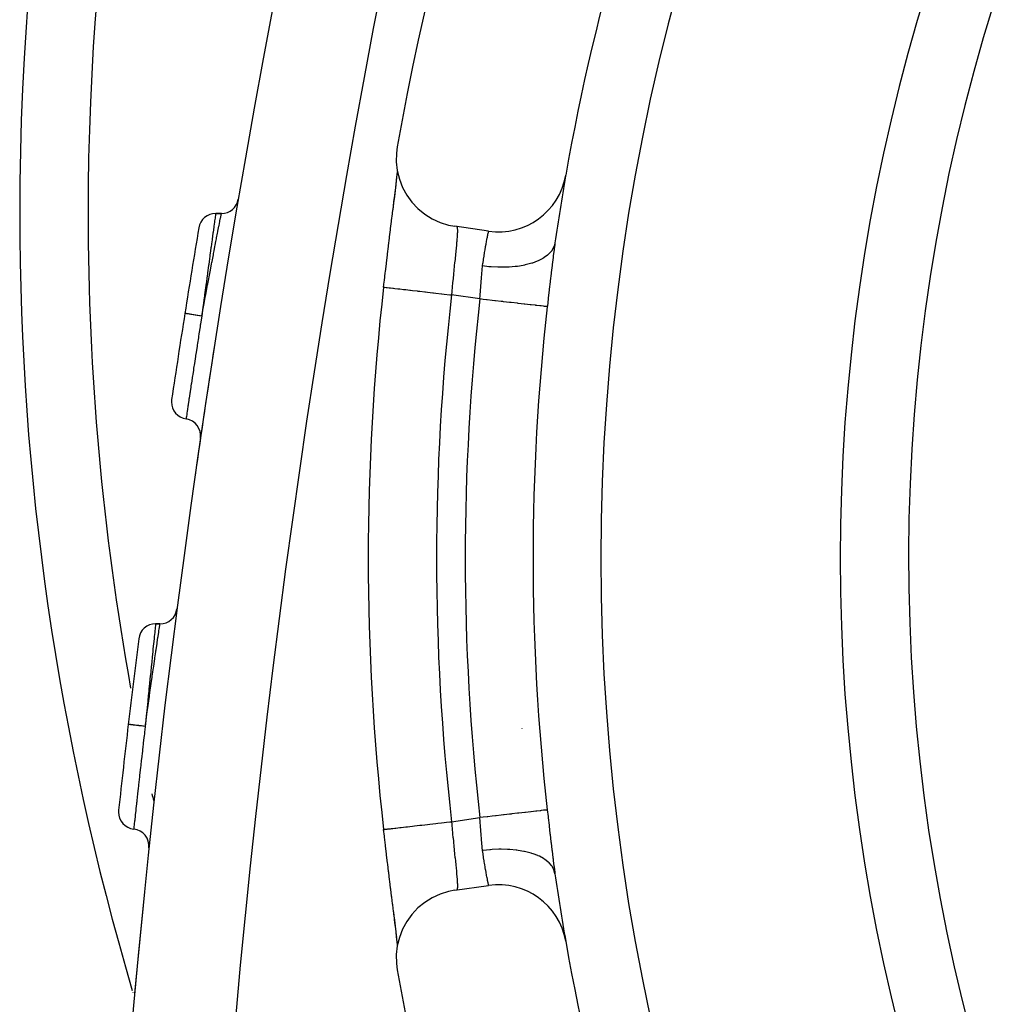
# Model space of a CAD drawing. Extents: x 24 to 960, y -470 to 283.
# Drawn here: x 798 to 827, y -116 to -87 of the extents above; entities that cross this region are included whole.
import ezdxf

# ---------------------------------------------------------------- set-up
doc = ezdxf.new("R2010")
doc.units = 0
doc.linetypes.add('DASHED', pattern=[11.05, 8.7, -2.35])
doc.layers.get('0').update_dxf_attribs({"linetype": 'CONTINUOUS'})
doc.layers.add('NEVIDI', color=4, linetype='DASHED')

msp = doc.modelspace()

# ---------------------------------------------------------------- linework, layer by layer
at = {"color": 2}
for p, q in [((809.542052, -90.550336), (809.518533, -90.735881)), ((809.518533, -90.735881), (809.514759, -90.992669)), ((809.514759, -90.992669), (809.543895, -91.247762)), ((809.541808, -91.374411), (809.551719, -91.279466)), ((809.543895, -91.247762), (809.605399, -91.496972)), ((809.507941, -91.672199), (809.525873, -91.523173)), ((809.509014, -91.665845), (809.526395, -91.514181)), ((809.526395, -91.514181), (809.541808, -91.374411)), ((809.528672, -91.499646), (809.531812, -91.473154)), ((809.547441, -91.339372), (809.553437, -91.286426)), ((809.605399, -91.496972), (809.698464, -91.736306)), ((809.468736, -92.004591), (809.489763, -91.829333)), ((809.489763, -91.829333), (809.509014, -91.665845)), ((809.504898, -91.697251), (809.507941, -91.672199)), ((809.698464, -91.736306), (809.82141, -91.961762)), ((809.434887, -92.264052), (809.45732, -92.083664)), ((809.445996, -92.191778), (809.468736, -92.004591)), ((809.445996, -92.191778), (809.460869, -92.05506)), ((809.45732, -92.083664), (809.460869, -92.05506)), ((809.460869, -92.05506), (809.482, -91.884211)), ((809.482, -91.884211), (809.485332, -91.857149)), ((809.82141, -91.961762), (809.972275, -92.169514)), ((809.407806, -92.481447), (809.431141, -92.294132)), ((809.421759, -92.389818), (809.445996, -92.191778)), ((809.431141, -92.294132), (809.434887, -92.264052)), ((809.972275, -92.169514), (810.148525, -92.356318)), ((810.148525, -92.356318), (810.347158, -92.5191)), ((804.401366, -92.5), (804.232624, -92.5)), ((804.232624, -92.5), (804.401366, -92.5)), ((809.375783, -92.738918), (809.379764, -92.706856)), ((809.379764, -92.706856), (809.403949, -92.512414)), ((809.403949, -92.512414), (809.407806, -92.481447)), ((810.347158, -92.5191), (810.565115, -92.655263)), ((810.565115, -92.655263), (810.798669, -92.762223)), ((809.320984, -93.18284), (809.34668, -92.973982)), ((809.34668, -92.973982), (809.350798, -92.940638)), ((809.350798, -92.940638), (809.375783, -92.738918)), ((810.798669, -92.762223), (811.043966, -92.838425)), ((811.043966, -92.838425), (811.227778, -92.873771)), ((812.216749, -93.016517), (811.227778, -92.873771)), ((809.290617, -93.431646), (809.316775, -93.217189)), ((809.316775, -93.217189), (809.320984, -93.18284)), ((809.260035, -93.684819), (809.286347, -93.466833)), ((809.286347, -93.466833), (809.290617, -93.431646)), ((814.129991, -93.561141), (814.107837, -93.731452)), ((814.133849, -93.532338), (814.129991, -93.561141)), ((814.151488, -93.404153), (814.133849, -93.532338)), ((814.156928, -93.365871), (814.151488, -93.404153)), ((809.229493, -93.940599), (809.255767, -93.720379)), ((809.255767, -93.720379), (809.260035, -93.684819)), ((809.199018, -94.199052), (809.225233, -93.976528)), ((809.225233, -93.976528), (809.229493, -93.940599)), ((809.168581, -94.460658), (809.194759, -94.235444)), ((809.194759, -94.235444), (809.199018, -94.199052)), ((809.146398, -94.653642), (809.164333, -94.497461)), ((809.164333, -94.497461), (809.168581, -94.460658)), ((802.604142, -104.5), (802.476662, -104.5)), ((802.476662, -104.5), (802.604142, -104.5)), ((809.146398, -110.513718), (809.145531, -110.513817)), ((809.145531, -110.513817), (809.145652, -110.513804)), ((809.168614, -110.706994), (809.146398, -110.513718)), ((809.172883, -110.743899), (809.168614, -110.706994)), ((809.199185, -110.969737), (809.172883, -110.743899)), ((809.20348, -111.006359), (809.199185, -110.969737)), ((809.229966, -111.230752), (809.20348, -111.006359)), ((809.234299, -111.267224), (809.229966, -111.230752)), ((809.260839, -111.489224), (809.234299, -111.267224)), ((814.107817, -111.43576), (814.126067, -111.576662)), ((809.265142, -111.525004), (809.260839, -111.489224)), ((809.291423, -111.742331), (809.265142, -111.525004)), ((814.126067, -111.576662), (814.12996, -111.605991)), ((814.12996, -111.605991), (814.151491, -111.763222)), ((809.295682, -111.777364), (809.291423, -111.742331)), ((809.32155, -111.989136), (809.295682, -111.777364)), ((809.32573, -112.023204), (809.32155, -111.989136)), ((814.151491, -111.763222), (814.156571, -111.799042)), ((814.156571, -111.799042), (814.157911, -111.80841)), ((809.351138, -112.229481), (809.32573, -112.023204)), ((809.355251, -112.26276), (809.351138, -112.229481)), ((809.38014, -112.46355), (809.355251, -112.26276)), ((811.227778, -112.293589), (811.043972, -112.328958)), ((811.227778, -112.293589), (812.216749, -112.150843)), ((809.384147, -112.495803), (809.38014, -112.46355)), ((809.408402, -112.690711), (809.384147, -112.495803)), ((810.565107, -112.51207), (810.347147, -112.64806)), ((810.798666, -112.40512), (810.565107, -112.51207)), ((811.043972, -112.328958), (810.798666, -112.40512)), ((809.412302, -112.722017), (809.408402, -112.690711)), ((809.435629, -112.909244), (809.412302, -112.722017)), ((810.148399, -112.810848), (809.972172, -112.997721)), ((810.347147, -112.64806), (810.148399, -112.810848)), ((809.43933, -112.938968), (809.435629, -112.909244)), ((809.461396, -113.11649), (809.43933, -112.938968)), ((809.469002, -113.164967), (809.446459, -112.979369)), ((809.464892, -113.144689), (809.461396, -113.11649)), ((809.485587, -113.312268), (809.464892, -113.144689)), ((809.972172, -112.997721), (809.82137, -113.20558)), ((809.490006, -113.340075), (809.469002, -113.164967)), ((809.488857, -113.338878), (809.485587, -113.312268)), ((809.50937, -113.504582), (809.490006, -113.340075)), ((809.698472, -113.43098), (809.605423, -113.670387)), ((809.82137, -113.20558), (809.698472, -113.43098)), ((809.511214, -113.522221), (809.50817, -113.497082)), ((809.526853, -113.657248), (809.50937, -113.504582)), ((809.52905, -113.670969), (809.511214, -113.522221)), ((809.542132, -113.795955), (809.526853, -113.657248)), ((809.605423, -113.670387), (809.543835, -113.919742)), ((809.543835, -113.919742), (809.514737, -114.174685)), ((809.551713, -113.887844), (809.542132, -113.795955)), ((809.550373, -113.853526), (809.547907, -113.832052)), ((809.514737, -114.174685), (809.518556, -114.431478)), ((809.518556, -114.431478), (809.542052, -114.617025)), ((809.606218, -114.428903), (809.606064, -114.426346))]:
    msp.add_line(p, q, dxfattribs=at)
for centre, radius, start, end in [((878.5, -102.58368), 70, 9.898594, 170.101406), ((878.5, -92.5), 80, 138.644984, 180), ((1100.627631, -142.5), 300, 160.528779, 178.527134), ((878.5, -102.58368), 65, 143.323993, 170.076213), ((878.5, -102.58368), 54, 147.046713, 216.95256), ((812.502463, -91.03703), 2, 261.786789, 350.076213), ((878.5, -102.58368), 65, 170.096199, 171.841099), ((878.5, -102.58368), 65, 170.080882, 170.099327), ((804.401366, -92), 0.5, 270, 350.32535), ((878.5, -92.5), 80, 180, 196.499248), ((804.232624, -93), 0.5, 90, 170.518714), ((1100.627631, -142.5), 301, 170.518714, 171.001653), ((878.5, -102.58368), 69.806717, 173.477007, 186.522992), ((1100.627631, -142.5), 301, 171.001653, 171.486023), ((1100.627631, -142.5), 300, 171.16248, 171.887212), ((803.439207, -98.010775), 0.5, 171.485988, 179.999997), ((803.439207, -98.010775), 0.5, 180, 261.581358), ((803.292803, -99), 0.5, 351.676692, 81.581358), ((802.604142, -104), 0.5, 270, 352.639044), ((802.476662, -105), 0.5, 90.000001, 172.831268), ((1100.627631, -142.5), 301, 172.831255, 173.311435), ((1100.627631, -142.5), 301, 173.311434, 173.792231), ((801.889669, -110.005685), 0.5, 173.792197, 179.999997), ((801.889669, -110.005685), 0.5, 179.999997, 263.887565), ((801.78319, -111), 0.5, 353.983361, 83.887564), ((878.5, -102.58368), 65, 188.158901, 189.923787), ((812.502463, -114.13033), 2, 9.923787, 98.213211), ((1100.627631, -142.5), 300, 174.23156, 174.836287), ((878.5, -102.58368), 65, 189.923787, 216.676007), ((878.5, -102.58368), 70, 189.898594, 350.101406), ((878.5, -92.5), 80, 196.538612, 196.547342)]:
    msp.add_arc(centre, radius, start, end, dxfattribs=at)
at = {"layer": 'NEVIDI', "color": 7, "linetype": 'CONTINUOUS'}
for p, q in [((804.203107, -92.712458), (804.1998, -92.736325)), ((804.213301, -92.638952), (804.203107, -92.712458)), ((804.215028, -92.626511), (804.213301, -92.638952)), ((804.2194, -92.595054), (804.215028, -92.626511)), ((804.224481, -92.558535), (804.2194, -92.595054)), ((804.225587, -92.550594), (804.224481, -92.558535)), ((804.229308, -92.523859), (804.225587, -92.550594)), ((804.230914, -92.512315), (804.229308, -92.523859)), ((804.231403, -92.508801), (804.230914, -92.512315)), ((804.232624, -92.5), (804.231403, -92.508801)), ((804.35532, -92.732126), (804.358921, -92.713917)), ((804.358921, -92.713917), (804.359193, -92.712541)), ((804.359193, -92.712541), (804.376837, -92.62345)), ((804.376837, -92.62345), (804.3795, -92.610024)), ((804.3795, -92.610024), (804.382468, -92.595069)), ((804.382468, -92.595069), (804.391676, -92.54873)), ((804.391676, -92.54873), (804.393309, -92.540518)), ((804.393309, -92.540518), (804.396628, -92.523827)), ((804.396628, -92.523827), (804.399774, -92.508005)), ((804.399774, -92.508005), (804.4004, -92.504856)), ((804.4004, -92.504856), (804.401366, -92.5)), ((813.769523, -92.572919), (813.769125, -92.57549)), ((804.177502, -92.897464), (804.156755, -93.047709)), ((804.180311, -92.877147), (804.177502, -92.897464)), ((804.180719, -92.874196), (804.180311, -92.877147)), ((804.197511, -92.752848), (804.180719, -92.874196)), ((804.1998, -92.736325), (804.197511, -92.752848)), ((804.29979, -93.013832), (804.327273, -92.874199)), ((804.327273, -92.874199), (804.327785, -92.871601)), ((804.327785, -92.871601), (804.332251, -92.848952)), ((804.332251, -92.848952), (804.35532, -92.732126)), ((811.28462, -92.883442), (811.285709, -92.884374)), ((811.285709, -92.884374), (811.291668, -92.893598)), ((811.291668, -92.893598), (811.292518, -92.895667)), ((811.292518, -92.895667), (811.293831, -92.899371)), ((811.293831, -92.899371), (811.297023, -92.911881)), ((811.297023, -92.911881), (811.297638, -92.915087)), ((811.297638, -92.915087), (811.300695, -92.93827)), ((811.300695, -92.93827), (811.301074, -92.942604)), ((811.301074, -92.942604), (811.301514, -92.948422)), ((811.301514, -92.948422), (811.302677, -92.972476)), ((811.302677, -92.972476), (811.302823, -92.977869)), ((811.302823, -92.977869), (811.303024, -93.014178)), ((804.125396, -93.275631), (804.119346, -93.319729)), ((804.129225, -93.247749), (804.125396, -93.275631)), ((804.152621, -93.077696), (804.129225, -93.247749)), ((804.1534, -93.072048), (804.152621, -93.077696)), ((804.156755, -93.047709), (804.1534, -93.072048)), ((804.239936, -93.319597), (804.255457, -93.240074)), ((804.255457, -93.240074), (804.261691, -93.20818)), ((804.261691, -93.20818), (804.287264, -93.077618)), ((804.287264, -93.077618), (804.294425, -93.041142)), ((804.294425, -93.041142), (804.29979, -93.013832)), ((811.288049, -93.27169), (811.282756, -93.332341)), ((811.288565, -93.265534), (811.288049, -93.27169)), ((811.289432, -93.255081), (811.288565, -93.265534)), ((811.294241, -93.193496), (811.289432, -93.255081)), ((811.294934, -93.183931), (811.294241, -93.193496)), ((811.298139, -93.135954), (811.294934, -93.183931)), ((811.298598, -93.128366), (811.298139, -93.135954)), ((811.299093, -93.11987), (811.298598, -93.128366)), ((811.301517, -93.070794), (811.299093, -93.11987)), ((811.301808, -93.063326), (811.301517, -93.070794)), ((811.302829, -93.02771), (811.301808, -93.063326)), ((811.302947, -93.020613), (811.302829, -93.02771)), ((811.303024, -93.014178), (811.302947, -93.020613)), ((812.156951, -93.321244), (812.167469, -93.265401)), ((812.167469, -93.265401), (812.168196, -93.261582)), ((812.168196, -93.261582), (812.168963, -93.257555)), ((812.168963, -93.257555), (812.178516, -93.207841)), ((812.178516, -93.207841), (812.179864, -93.200893)), ((812.179864, -93.200893), (812.188378, -93.157356)), ((812.188378, -93.157356), (812.188722, -93.15561)), ((812.188722, -93.15561), (812.189565, -93.151334)), ((812.189565, -93.151334), (812.196959, -93.114089)), ((812.196959, -93.114089), (812.197967, -93.109046)), ((812.197967, -93.109046), (812.204064, -93.078713)), ((812.204064, -93.078713), (812.204077, -93.078651)), ((812.204077, -93.078651), (812.20487, -93.074724)), ((812.20487, -93.074724), (812.209624, -93.051295)), ((812.209624, -93.051295), (812.210226, -93.048344)), ((812.210226, -93.048344), (812.213541, -93.032122)), ((812.213541, -93.032122), (812.21361, -93.031785)), ((812.21361, -93.031785), (812.214009, -93.029836)), ((812.214009, -93.029836), (812.215998, -93.020152)), ((812.215998, -93.020152), (812.216188, -93.019227)), ((812.216188, -93.019227), (812.216749, -93.016517)), ((804.094315, -93.502501), (804.08148, -93.596434)), ((804.098444, -93.472316), (804.094315, -93.502501)), ((804.119346, -93.319729), (804.098444, -93.472316)), ((804.186135, -93.59644), (804.212008, -93.463083)), ((804.212008, -93.463083), (804.218735, -93.428477)), ((804.218735, -93.428477), (804.239936, -93.319597)), ((811.264994, -93.517969), (811.256661, -93.600457)), ((811.266288, -93.504985), (811.264994, -93.517969)), ((811.273384, -93.432599), (811.266288, -93.504985)), ((811.273846, -93.4278), (811.273384, -93.432599)), ((811.27501, -93.415658), (811.273846, -93.4278)), ((811.281734, -93.343639), (811.27501, -93.415658)), ((811.282756, -93.332341), (811.281734, -93.343639)), ((812.100136, -93.643026), (812.113321, -93.564986)), ((812.113321, -93.564986), (812.115227, -93.553886)), ((812.115227, -93.553886), (812.115257, -93.553716)), ((812.115257, -93.553716), (812.128051, -93.480347)), ((812.128051, -93.480347), (812.129922, -93.469778)), ((812.129922, -93.469778), (812.14215, -93.401644)), ((812.14215, -93.401644), (812.143361, -93.394982)), ((812.143361, -93.394982), (812.143911, -93.391959)), ((812.143911, -93.391959), (812.155329, -93.329946)), ((812.155329, -93.329946), (812.156951, -93.321244)), ((814.069174, -93.577676), (814.062133, -93.587568)), ((814.118924, -93.490879), (814.069174, -93.577676)), ((814.128491, -93.468485), (814.118924, -93.490879)), ((814.132575, -93.457902), (814.128491, -93.468485)), ((814.156866, -93.365871), (814.132575, -93.457902)), ((814.157911, -93.358951), (814.156866, -93.365871)), ((804.060239, -93.752208), (804.039676, -93.90342)), ((804.06482, -93.71858), (804.060239, -93.752208)), ((804.08148, -93.596434), (804.06482, -93.71858)), ((804.126909, -93.903332), (804.164421, -93.708688)), ((804.164421, -93.708688), (804.171827, -93.670368)), ((804.171827, -93.670368), (804.186135, -93.59644)), ((811.233807, -93.822005), (811.224053, -93.916281)), ((811.234025, -93.819906), (811.233807, -93.822005)), ((811.235369, -93.806932), (811.234025, -93.819906)), ((811.244774, -93.716098), (811.235369, -93.806932)), ((811.246274, -93.701581), (811.244774, -93.716098)), ((811.255052, -93.616218), (811.246274, -93.701581)), ((811.255248, -93.614294), (811.255052, -93.616218)), ((811.256661, -93.600457), (811.255248, -93.614294)), ((812.053646, -93.93841), (812.066783, -93.851388)), ((812.066783, -93.851388), (812.068848, -93.837981)), ((812.068848, -93.837981), (812.082613, -93.750398)), ((812.082613, -93.750398), (812.084626, -93.737836)), ((812.084626, -93.737836), (812.084933, -93.735926)), ((812.084933, -93.735926), (812.098145, -93.655004)), ((812.098145, -93.655004), (812.100136, -93.643026)), ((813.802671, -93.813047), (813.683617, -93.875353)), ((813.830146, -93.796281), (813.802671, -93.813047)), ((813.842665, -93.788284), (813.830146, -93.796281)), ((813.940235, -93.716484), (813.842665, -93.788284)), ((813.962092, -93.69749), (813.940235, -93.716484)), ((813.97196, -93.688464), (813.962092, -93.69749)), ((814.046279, -93.608449), (813.97196, -93.688464)), ((814.062133, -93.587568), (814.046279, -93.608449)), ((814.100717, -93.787858), (814.075924, -93.989684)), ((814.104431, -93.758343), (814.100717, -93.787858)), ((814.107837, -93.731452), (814.104431, -93.758343)), ((804.023405, -94.023377), (803.994674, -94.235799)), ((804.028285, -93.98737), (804.023405, -94.023377)), ((804.039676, -93.90342), (804.028285, -93.98737)), ((804.067047, -94.215877), (804.112854, -93.976502)), ((804.112854, -93.976502), (804.120793, -93.935158)), ((804.120793, -93.935158), (804.126909, -93.903332)), ((811.200531, -94.146808), (811.198856, -94.163496)), ((811.210766, -94.045692), (811.200531, -94.146808)), ((811.211293, -94.040529), (811.210766, -94.045692)), ((811.212413, -94.029552), (811.211293, -94.040529)), ((811.22244, -93.931903), (811.212413, -94.029552)), ((811.224053, -93.916281), (811.22244, -93.931903)), ((812.015311, -94.255148), (812.024546, -94.157967)), ((812.024546, -94.157967), (812.025093, -94.152806)), ((812.025093, -94.152806), (812.026718, -94.137845)), ((812.026718, -94.137845), (812.039149, -94.038261)), ((812.039149, -94.038261), (812.039834, -94.033428)), ((812.039834, -94.033428), (812.050789, -93.957758)), ((812.222256, -94.055484), (812.039834, -94.033428)), ((812.050789, -93.957758), (812.052867, -93.943673)), ((812.052867, -93.943673), (812.053646, -93.93841)), ((812.270998, -94.059981), (812.222256, -94.055484)), ((812.293653, -94.061871), (812.270998, -94.059981)), ((812.486567, -94.072745), (812.293653, -94.061871)), ((812.534642, -94.073978), (812.486567, -94.072745)), ((812.557079, -94.074348), (812.534642, -94.073978)), ((812.745637, -94.072154), (812.557079, -94.074348)), ((812.791912, -94.070116), (812.745637, -94.072154)), ((812.813738, -94.068941), (812.791912, -94.070116)), ((812.994275, -94.053722), (812.813738, -94.068941)), ((813.038206, -94.048457), (812.994275, -94.053722)), ((813.058698, -94.045779), (813.038206, -94.048457)), ((813.228326, -94.017799), (813.058698, -94.045779)), ((813.269125, -94.0094), (813.228326, -94.017799)), ((813.288228, -94.005227), (813.269125, -94.0094)), ((813.4436, -93.965022), (813.288228, -94.005227)), ((813.480544, -93.953645), (813.4436, -93.965022)), ((813.497645, -93.948114), (813.480544, -93.953645)), ((813.63626, -93.896324), (813.497645, -93.948114)), ((813.668669, -93.882178), (813.63626, -93.896324)), ((813.683617, -93.875353), (813.668669, -93.882178)), ((814.072292, -94.01988), (814.047847, -94.226461)), ((814.075924, -93.989684), (814.072292, -94.01988)), ((803.984821, -94.308826), (803.949902, -94.56843)), ((803.989906, -94.27113), (803.984821, -94.308826)), ((803.994674, -94.235799), (803.989906, -94.27113)), ((804.011162, -94.509847), (804.058706, -94.259617)), ((804.058706, -94.259617), (804.063256, -94.23575)), ((804.063256, -94.23575), (804.067047, -94.215877)), ((811.174868, -94.408254), (811.164752, -94.515414)), ((811.176525, -94.39095), (811.174868, -94.408254)), ((811.186805, -94.285015), (811.176525, -94.39095)), ((811.18781, -94.274775), (811.186805, -94.285015)), ((811.188489, -94.267875), (811.18781, -94.274775)), ((811.198856, -94.163496), (811.188489, -94.267875)), ((811.997657, -94.498779), (812.004772, -94.392572)), ((812.004772, -94.392572), (812.004866, -94.391219)), ((812.004866, -94.391219), (812.005971, -94.37552)), ((812.005971, -94.37552), (812.014013, -94.270497)), ((812.014013, -94.270497), (812.015311, -94.255148)), ((814.044243, -94.257344), (814.019817, -94.468728)), ((814.047847, -94.226461), (814.044243, -94.257344)), ((803.94466, -94.607503), (803.908593, -94.877106)), ((803.947238, -94.588285), (803.94466, -94.607503)), ((803.949902, -94.56843), (803.947238, -94.588285)), ((803.953045, -94.817871), (803.996327, -94.588246)), ((803.996327, -94.588246), (804.002473, -94.555747)), ((804.002473, -94.555747), (804.011162, -94.509847)), ((809.145657, -94.653556), (809.146763, -94.653682)), ((809.146763, -94.653682), (809.150585, -94.654119)), ((809.150585, -94.654119), (809.167142, -94.656013)), ((809.167142, -94.656013), (809.172474, -94.656623)), ((809.172474, -94.656623), (809.184741, -94.658026)), ((809.184741, -94.658026), (809.220356, -94.662099)), ((809.220356, -94.662099), (809.229396, -94.663133)), ((809.229396, -94.663133), (809.249927, -94.66548)), ((809.249927, -94.66548), (809.304412, -94.67171)), ((809.304412, -94.67171), (809.316622, -94.673106)), ((809.316622, -94.673106), (809.345049, -94.676356)), ((809.345049, -94.676356), (809.418063, -94.684705)), ((809.418063, -94.684705), (809.432714, -94.68638)), ((809.432714, -94.68638), (809.468636, -94.690487)), ((809.468636, -94.690487), (809.559307, -94.700855)), ((809.559307, -94.700855), (809.575839, -94.702745)), ((809.575839, -94.702745), (809.618691, -94.707645)), ((809.618691, -94.707645), (809.726015, -94.719916)), ((809.726015, -94.719916), (809.743671, -94.721935)), ((809.743671, -94.721935), (809.792754, -94.727547)), ((809.792754, -94.727547), (809.915449, -94.741577)), ((811.15159, -94.659072), (811.141912, -94.768192)), ((811.153185, -94.64139), (811.15159, -94.659072)), ((811.16312, -94.532953), (811.153185, -94.64139)), ((811.164476, -94.518376), (811.16312, -94.532953)), ((811.164752, -94.515414), (811.164476, -94.518376)), ((811.980812, -94.752967), (811.988339, -94.641274)), ((811.988339, -94.641274), (811.988595, -94.637397)), ((811.988595, -94.637397), (811.989425, -94.624801)), ((811.989425, -94.624801), (811.996605, -94.514878)), ((811.996605, -94.514878), (811.997657, -94.498779)), ((813.991649, -94.715382), (813.988011, -94.747351)), ((814.016202, -94.500256), (813.991649, -94.715382)), ((814.019817, -94.468728), (814.016202, -94.500256)), ((803.898169, -94.955274), (803.866557, -95.192988)), ((803.894335, -95.131468), (803.927208, -94.955575)), ((803.903133, -94.918034), (803.898169, -94.955274)), ((803.908593, -94.877106), (803.903133, -94.918034)), ((803.927208, -94.955575), (803.944232, -94.864784)), ((803.944232, -94.864784), (803.953045, -94.817871)), ((809.915449, -94.741577), (809.933788, -94.743674)), ((809.933788, -94.743674), (809.988199, -94.749895)), ((809.988199, -94.749895), (810.124334, -94.765461)), ((810.124334, -94.765461), (810.142839, -94.767577)), ((810.142839, -94.767577), (810.201896, -94.77433)), ((810.201896, -94.77433), (810.349671, -94.791227)), ((810.349671, -94.791227), (810.367585, -94.793275)), ((810.367585, -94.793275), (810.430333, -94.800449)), ((810.430333, -94.800449), (810.587721, -94.818445)), ((810.587721, -94.818445), (810.604477, -94.820361)), ((810.604477, -94.820361), (810.670036, -94.827857)), ((810.670036, -94.827857), (810.834376, -94.846648)), ((810.834376, -94.846648), (810.850109, -94.848447)), ((810.850109, -94.848447), (810.916928, -94.856087)), ((810.916928, -94.856087), (811.085985, -94.875418)), ((811.085985, -94.875418), (811.099898, -94.877009)), ((811.099898, -94.877009), (811.13224, -94.880707)), ((811.140309, -94.786588), (811.13224, -94.880707)), ((811.9621, -95.000488), (811.13224, -94.880708)), ((811.141869, -94.76869), (811.140309, -94.786588)), ((811.141912, -94.768192), (811.141869, -94.76869)), ((812.056943, -95.011301), (811.962093, -95.00049)), ((811.9621, -95.000488), (811.970239, -94.898785)), ((811.970239, -94.898785), (811.971072, -94.887844)), ((811.971072, -94.887844), (811.971502, -94.882162)), ((811.971502, -94.882162), (811.97966, -94.769539)), ((811.97966, -94.769539), (811.980812, -94.752967)), ((812.153802, -95.02234), (812.056943, -95.011301)), ((812.174689, -95.02472), (812.153802, -95.02234)), ((813.959682, -94.996507), (813.934873, -95.214455)), ((813.963335, -94.964374), (813.959682, -94.996507)), ((813.988011, -94.747351), (813.963335, -94.964374)), ((803.861135, -95.233864), (803.848261, -95.331032)), ((803.857241, -95.330886), (803.885344, -95.179709)), ((803.866557, -95.192988), (803.861135, -95.233864)), ((803.885344, -95.179709), (803.894335, -95.131468)), ((812.323254, -95.041651), (812.174689, -95.02472)), ((812.395266, -95.049858), (812.323254, -95.041651)), ((812.415709, -95.052187), (812.395266, -95.049858)), ((812.582906, -95.071241), (812.415709, -95.052187)), ((812.630172, -95.076627), (812.582906, -95.071241)), ((812.649902, -95.078875), (812.630172, -95.076627)), ((812.831254, -95.099541), (812.649902, -95.078875)), ((812.854846, -95.10223), (812.831254, -95.099541)), ((812.873549, -95.104361), (812.854846, -95.10223)), ((813.063993, -95.126064), (812.873549, -95.104361)), ((813.06606, -95.1263), (813.063993, -95.126064)), ((813.083458, -95.128283), (813.06606, -95.1263)), ((813.260664, -95.14848), (813.083458, -95.128283)), ((813.276466, -95.150281), (813.260664, -95.14848)), ((813.435558, -95.168414), (813.276466, -95.150281)), ((813.449563, -95.170011), (813.435558, -95.168414)), ((813.4651, -95.171782), (813.449563, -95.170011)), ((813.588102, -95.185801), (813.4651, -95.171782)), ((813.60009, -95.187167), (813.588102, -95.185801)), ((813.626355, -95.19016), (813.60009, -95.187167)), ((813.716025, -95.200379), (813.626355, -95.19016)), ((813.725807, -95.201494), (813.716025, -95.200379)), ((813.757399, -95.205094), (813.725807, -95.201494)), ((813.817484, -95.21194), (813.757399, -95.205094)), ((813.82489, -95.212784), (813.817484, -95.21194)), ((813.855691, -95.216294), (813.82489, -95.212784)), ((813.890807, -95.220296), (813.855691, -95.216294)), ((813.895755, -95.22086), (813.890807, -95.220296)), ((813.919553, -95.223573), (813.895755, -95.22086)), ((813.93365, -95.225181), (813.919553, -95.223573)), ((813.934873, -95.214455), (813.93365, -95.225181)), ((803.332086, -95.421802), (803.332082, -95.421802)), ((803.334319, -95.422154), (803.332086, -95.421802)), ((803.335446, -95.422332), (803.334319, -95.422154)), ((803.336807, -95.422547), (803.335446, -95.422332)), ((803.344975, -95.423839), (803.336807, -95.422547)), ((803.347493, -95.424238), (803.344975, -95.423839)), ((803.350266, -95.424677), (803.347493, -95.424238)), ((803.364191, -95.426881), (803.350266, -95.424677)), ((803.36808, -95.427497), (803.364191, -95.426881)), ((803.37214, -95.42814), (803.36808, -95.427497)), ((803.39163, -95.431226), (803.37214, -95.42814)), ((803.396909, -95.432062), (803.39163, -95.431226)), ((803.402238, -95.432906), (803.396909, -95.432062)), ((803.426915, -95.436814), (803.402238, -95.432906)), ((803.433255, -95.437818), (803.426915, -95.436814)), ((803.439909, -95.438872), (803.433255, -95.437818)), ((803.469276, -95.443522), (803.439909, -95.438872)), ((803.476727, -95.444702), (803.469276, -95.443522)), ((803.484337, -95.445907), (803.476727, -95.444702)), ((803.517954, -95.451231), (803.484337, -95.445907)), ((803.526484, -95.452581), (803.517954, -95.451231)), ((803.534993, -95.453929), (803.526484, -95.452581)), ((803.572269, -95.459832), (803.534993, -95.453929)), ((803.581382, -95.461275), (803.572269, -95.459832)), ((803.590879, -95.462779), (803.581382, -95.461275)), ((803.631092, -95.469147), (803.590879, -95.462779)), ((803.640839, -95.47069), (803.631092, -95.469147)), ((803.65077, -95.472263), (803.640839, -95.47069)), ((803.693243, -95.478989), (803.65077, -95.472263)), ((803.703629, -95.480633), (803.693243, -95.478989)), ((803.713951, -95.482268), (803.703629, -95.480633)), ((803.757964, -95.489237), (803.713951, -95.482268)), ((803.768574, -95.490917), (803.757964, -95.489237)), ((803.77915, -95.492592), (803.768574, -95.490917)), ((803.823903, -95.499679), (803.77915, -95.492592)), ((803.825931, -95.5), (803.790239, -95.725962)), ((803.825929, -95.5), (803.823903, -95.499679)), ((803.848261, -95.331032), (803.825929, -95.5)), ((803.825931, -95.5), (803.826553, -95.496634)), ((803.826553, -95.496634), (803.83535, -95.449049)), ((803.83535, -95.449049), (803.857241, -95.330886)), ((803.775897, -95.817081), (803.744796, -96.015335)), ((803.783794, -95.76689), (803.775897, -95.817081)), ((803.788899, -95.734467), (803.783794, -95.76689)), ((803.790239, -95.725962), (803.788899, -95.734467)), ((803.72624, -96.134041), (803.701744, -96.29123)), ((803.734654, -96.080175), (803.72624, -96.134041)), ((803.740918, -96.040119), (803.734654, -96.080175)), ((803.744796, -96.015335), (803.740918, -96.040119)), ((803.67835, -96.441882), (803.659944, -96.560791)), ((803.686642, -96.388421), (803.67835, -96.441882)), ((803.69281, -96.348698), (803.686642, -96.388421)), ((803.701744, -96.29123), (803.69281, -96.348698)), ((803.632229, -96.740444), (803.61914, -96.825511)), ((803.640256, -96.688346), (803.632229, -96.740444)), ((803.646182, -96.64992), (803.640256, -96.688346)), ((803.659944, -96.560791), (803.646182, -96.64992)), ((803.588347, -97.026382), (803.58038, -97.078516)), ((803.596345, -96.974104), (803.588347, -97.026382)), ((803.601877, -96.937987), (803.596345, -96.974104)), ((803.61914, -96.825511), (803.601877, -96.937987)), ((803.543832, -97.318406), (803.521762, -97.463929)), ((803.547719, -97.29283), (803.543832, -97.318406)), ((803.555269, -97.243197), (803.547719, -97.29283)), ((803.560457, -97.209127), (803.555269, -97.243197)), ((803.58038, -97.078516), (803.560457, -97.209127)), ((803.503228, -97.586553), (803.486803, -97.695469)), ((803.509771, -97.543226), (803.503228, -97.586553)), ((803.510311, -97.539652), (803.509771, -97.543226)), ((803.516993, -97.495446), (803.510311, -97.539652)), ((803.521762, -97.463929), (803.516993, -97.495446)), ((803.455834, -97.901592), (803.452078, -97.926665)), ((803.476345, -97.764965), (803.455834, -97.901592)), ((803.478266, -97.752189), (803.476345, -97.764965)), ((803.482543, -97.723766), (803.478266, -97.752189)), ((803.486803, -97.695469), (803.482543, -97.723766)), ((803.421343, -98.132433), (803.406357, -98.233073)), ((803.425678, -98.103345), (803.421343, -98.132433)), ((803.428854, -98.082053), (803.425678, -98.103345)), ((803.446687, -97.962677), (803.428854, -98.082053)), ((803.450254, -97.938845), (803.446687, -97.962677)), ((803.452078, -97.926665), (803.450254, -97.938845)), ((803.373289, -98.456079), (803.36857, -98.488004)), ((803.374856, -98.445486), (803.373289, -98.456079)), ((803.376098, -98.437092), (803.374856, -98.445486)), ((803.376137, -98.436826), (803.376098, -98.437092)), ((803.384359, -98.381287), (803.376137, -98.436826)), ((803.386923, -98.363987), (803.384359, -98.381287)), ((803.388241, -98.355089), (803.386923, -98.363987)), ((803.388816, -98.351214), (803.388241, -98.355089)), ((803.40038, -98.273277), (803.388816, -98.351214)), ((803.403833, -98.250046), (803.40038, -98.273277)), ((803.404831, -98.243328), (803.403833, -98.250046)), ((803.406357, -98.233073), (803.404831, -98.243328)), ((803.367192, -98.497333), (803.366, -98.505423)), ((803.367829, -98.493021), (803.367192, -98.497333)), ((803.36845, -98.488811), (803.367829, -98.493021)), ((803.36857, -98.488004), (803.36845, -98.488811)), ((802.474165, -104.523859), (802.471391, -104.550328)), ((802.475382, -104.512247), (802.474165, -104.523859)), ((802.475748, -104.508752), (802.475382, -104.512247)), ((802.476662, -104.5), (802.475748, -104.508752)), ((802.597494, -104.544125), (802.600551, -104.523828)), ((802.600551, -104.523828), (802.602816, -104.508789)), ((802.602816, -104.508789), (802.603297, -104.5056)), ((802.603297, -104.5056), (802.604142, -104.5)), ((802.450368, -104.751579), (802.43761, -104.874196)), ((802.452094, -104.735009), (802.450368, -104.751579)), ((802.454445, -104.712457), (802.452094, -104.735009)), ((802.462194, -104.638196), (802.454445, -104.712457)), ((802.463474, -104.625946), (802.462194, -104.638196)), ((802.466705, -104.595054), (802.463474, -104.625946)), ((802.470564, -104.558215), (802.466705, -104.595054)), ((802.471391, -104.550328), (802.470564, -104.558215)), ((802.548077, -104.874148), (802.566852, -104.74835)), ((802.566852, -104.74835), (802.569613, -104.729891)), ((802.569613, -104.729891), (802.572206, -104.712555)), ((802.572206, -104.712555), (802.584215, -104.632425)), ((802.584215, -104.632425), (802.586218, -104.619086)), ((802.586218, -104.619086), (802.589827, -104.595068)), ((802.589827, -104.595068), (802.596232, -104.552502)), ((802.596232, -104.552502), (802.597494, -104.544125)), ((802.416503, -105.077696), (802.399227, -105.245018)), ((802.417336, -105.069645), (802.416503, -105.077696)), ((802.419842, -105.045446), (802.417336, -105.069645)), ((802.435382, -104.895643), (802.419842, -105.045446)), ((802.437488, -104.875375), (802.435382, -104.895643)), ((802.43761, -104.874196), (802.437488, -104.875375)), ((802.491257, -105.257793), (802.517848, -105.077663)), ((802.517848, -105.077663), (802.51787, -105.077515)), ((802.51787, -105.077515), (802.52187, -105.050508)), ((802.52187, -105.050508), (802.544689, -104.896898)), ((802.544689, -104.896898), (802.548041, -104.874389)), ((802.548041, -104.874389), (802.548077, -104.874148)), ((802.391536, -105.31973), (802.376269, -105.468429)), ((802.396374, -105.272711), (802.391536, -105.31973)), ((802.399227, -105.245018), (802.396374, -105.272711)), ((802.457105, -105.490705), (802.482171, -105.319588)), ((802.482171, -105.319588), (802.486665, -105.289007)), ((802.486665, -105.289007), (802.491257, -105.257793)), ((802.363166, -105.596434), (802.351025, -105.715355)), ((802.373089, -105.499461), (802.363166, -105.596434)), ((802.376269, -105.468429), (802.373089, -105.499461)), ((802.419669, -105.747957), (802.441682, -105.59644)), ((802.441682, -105.59644), (802.452018, -105.525539)), ((802.452018, -105.525539), (802.457105, -105.490705)), ((802.331894, -105.90342), (802.323746, -105.983779)), ((802.347608, -105.748888), (802.331894, -105.90342)), ((802.351025, -105.715355), (802.347608, -105.748888)), ((802.379075, -106.029331), (802.397216, -105.903273)), ((802.397216, -105.903273), (802.414114, -105.786314)), ((802.414114, -105.786314), (802.419669, -105.747957)), ((802.29829, -106.235799), (802.295041, -106.268077)), ((802.320072, -106.02006), (802.29829, -106.235799)), ((802.323746, -105.983779), (802.320072, -106.02006)), ((802.336734, -106.325549), (802.349505, -106.2359)), ((802.349505, -106.2359), (802.373285, -106.06967)), ((802.373285, -106.06967), (802.379075, -106.029331)), ((802.291219, -106.306074), (802.265149, -106.566154)), ((802.295041, -106.268077), (802.291219, -106.306074)), ((802.299514, -106.588319), (802.330709, -106.367928)), ((802.330709, -106.367928), (802.336734, -106.325549)), ((802.261251, -106.605181), (802.234337, -106.875629)), ((802.24802, -106.955661), (802.28659, -106.680097)), ((802.262939, -106.588285), (802.261251, -106.605181)), ((802.265149, -106.566154), (802.262939, -106.588285)), ((802.28659, -106.680097), (802.292816, -106.635853)), ((802.292816, -106.635853), (802.299514, -106.588319)), ((802.202165, -107.286586), (802.241223, -107.004482)), ((802.226444, -106.955274), (802.203075, -107.191971)), ((802.230289, -106.916457), (802.226444, -106.955274)), ((802.234337, -106.875629), (802.230289, -106.916457)), ((802.241223, -107.004482), (802.247541, -106.959094)), ((802.247541, -106.959094), (802.24802, -106.955661)), ((802.172858, -107.499999), (802.195882, -107.33221)), ((802.189414, -107.33096), (802.17286, -107.5)), ((802.199025, -107.233123), (802.189414, -107.33096)), ((802.195882, -107.33221), (802.196054, -107.330962)), ((802.196054, -107.330962), (802.202165, -107.286586)), ((802.203075, -107.191971), (802.199025, -107.233123)), ((801.676267, -107.441769), (801.676263, -107.441769)), ((801.678512, -107.44203), (801.676267, -107.441769)), ((801.679645, -107.442162), (801.678512, -107.44203)), ((801.681014, -107.442323), (801.679645, -107.442162)), ((801.689227, -107.443285), (801.681014, -107.442323)), ((801.691759, -107.443581), (801.689227, -107.443285)), ((801.694547, -107.443908), (801.691759, -107.443581)), ((801.70855, -107.44555), (801.694547, -107.443908)), ((801.712461, -107.446008), (801.70855, -107.44555)), ((801.716544, -107.446487), (801.712461, -107.446008)), ((801.736142, -107.448786), (801.716544, -107.446487)), ((801.741451, -107.449408), (801.736142, -107.448786)), ((801.746809, -107.450037), (801.741451, -107.449408)), ((801.771623, -107.452947), (801.746809, -107.450037)), ((801.777999, -107.453694), (801.771623, -107.452947)), ((801.78469, -107.454479), (801.777999, -107.453694)), ((801.814221, -107.457942), (801.78469, -107.454479)), ((801.821713, -107.458821), (801.814221, -107.457942)), ((801.829366, -107.459718), (801.821713, -107.458821)), ((801.863169, -107.463682), (801.829366, -107.459718)), ((801.871748, -107.464688), (801.863169, -107.463682)), ((801.880303, -107.465692), (801.871748, -107.464688)), ((801.917787, -107.470087), (801.880303, -107.465692)), ((801.926951, -107.471162), (801.917787, -107.470087)), ((801.936501, -107.472282), (801.926951, -107.471162)), ((801.976938, -107.477024), (801.936501, -107.472282)), ((801.986739, -107.478173), (801.976938, -107.477024)), ((801.996725, -107.479344), (801.986739, -107.478173)), ((802.039435, -107.484353), (801.996725, -107.479344)), ((802.049879, -107.485578), (802.039435, -107.484353)), ((802.060259, -107.486795), (802.049879, -107.485578)), ((802.104517, -107.491985), (802.060259, -107.486795)), ((802.115185, -107.493236), (802.104517, -107.491985)), ((802.125821, -107.494484), (802.115185, -107.493236)), ((802.170823, -107.499761), (802.125821, -107.494484)), ((802.153851, -107.662472), (802.146362, -107.726734)), ((802.160602, -107.604664), (802.153851, -107.662472)), ((802.172858, -107.499999), (802.160602, -107.604664)), ((802.17286, -107.5), (802.170823, -107.499761)), ((802.125476, -107.906514), (802.115383, -107.993754)), ((802.141571, -107.7679), (802.125476, -107.906514)), ((802.146362, -107.726734), (802.141571, -107.7679)), ((802.091242, -108.203343), (802.078277, -108.316457)), ((802.10514, -108.082525), (802.091242, -108.203343)), ((802.109836, -108.041796), (802.10514, -108.082525)), ((802.115383, -107.993754), (802.109836, -108.041796)), ((802.057987, -108.494264), (802.042648, -108.629348)), ((802.069644, -108.391983), (802.057987, -108.494264)), ((802.074221, -108.35192), (802.069644, -108.391983)), ((802.078277, -108.316457), (802.074221, -108.35192)), ((802.025951, -108.777002), (802.008614, -108.930998)), ((802.035497, -108.692512), (802.025951, -108.777002)), ((802.039838, -108.654156), (802.035497, -108.692512)), ((802.042648, -108.629348), (802.039838, -108.654156)), ((801.995388, -109.049036), (801.977087, -109.213053)), ((802.003295, -108.978417), (801.995388, -109.049036)), ((802.007308, -108.942637), (802.003295, -108.978417)), ((802.008614, -108.930998), (802.007308, -108.942637)), ((801.966847, -109.305173), (801.94877, -109.468476)), ((801.973239, -109.247639), (801.966847, -109.305173)), ((801.976977, -109.214045), (801.973239, -109.247639)), ((801.977087, -109.213053), (801.976977, -109.214045)), ((801.923411, -109.698998), (801.921863, -109.713118)), ((801.940482, -109.54365), (801.923411, -109.698998)), ((801.945348, -109.499493), (801.940482, -109.54365)), ((801.948152, -109.474079), (801.945348, -109.499493)), ((801.94877, -109.468476), (801.948152, -109.474079)), ((801.895078, -109.958552), (801.881531, -110.08343)), ((801.898314, -109.928802), (801.895078, -109.958552)), ((801.898877, -109.923631), (801.898314, -109.928802)), ((801.901022, -109.903929), (801.898877, -109.923631)), ((801.916349, -109.763491), (801.901022, -109.903929)), ((801.920364, -109.726803), (801.916349, -109.763491)), ((801.921863, -109.713118), (801.920364, -109.726803)), ((813.463408, -109.995773), (813.449566, -109.99735)), ((813.465035, -109.995587), (813.463408, -109.995773)), ((813.600093, -109.980195), (813.465035, -109.995587)), ((813.611884, -109.978852), (813.600093, -109.980195)), ((813.62641, -109.977196), (813.611884, -109.978852)), ((813.725809, -109.965868), (813.62641, -109.977196)), ((813.735379, -109.964777), (813.725809, -109.965868)), ((813.757364, -109.962272), (813.735379, -109.964777)), ((813.824891, -109.954576), (813.757364, -109.962272)), ((813.83209, -109.953755), (813.824891, -109.954576)), ((813.85567, -109.951068), (813.83209, -109.953755)), ((813.895756, -109.946499), (813.85567, -109.951068)), ((813.900485, -109.94596), (813.895756, -109.946499)), ((813.919544, -109.943788), (813.900485, -109.94596)), ((813.93365, -109.942179), (813.919544, -109.943788)), ((813.93365, -109.942179), (813.955981, -110.138302)), ((801.861616, -110.267887), (801.852793, -110.349983)), ((801.863084, -110.254255), (801.861616, -110.267887)), ((801.863559, -110.249848), (801.863084, -110.254255)), ((801.865409, -110.232678), (801.863559, -110.249848)), ((801.87683, -110.126893), (801.865409, -110.232678)), ((801.879264, -110.104385), (801.87683, -110.126893)), ((801.879277, -110.104261), (801.879264, -110.104385)), ((801.881531, -110.08343), (801.879277, -110.104261)), ((811.13224, -110.286653), (811.9621, -110.166873)), ((812.056901, -110.156069), (811.962104, -110.166873)), ((811.962567, -110.172436), (811.962104, -110.166873)), ((811.971067, -110.279532), (811.962567, -110.172436)), ((811.971482, -110.285001), (811.971067, -110.279532)), ((812.174698, -110.142644), (812.056901, -110.156069)), ((812.195575, -110.140264), (812.174698, -110.142644)), ((812.323192, -110.12572), (812.195575, -110.140264)), ((812.415714, -110.115176), (812.323192, -110.12572)), ((812.436103, -110.112852), (812.415714, -110.115176)), ((812.582828, -110.09613), (812.436103, -110.112852)), ((812.649906, -110.088486), (812.582828, -110.09613)), ((812.669588, -110.086242), (812.649906, -110.088486)), ((812.831342, -110.067808), (812.669588, -110.086242)), ((812.873552, -110.062997), (812.831342, -110.067808)), ((812.892173, -110.060875), (812.873552, -110.062997)), ((813.063909, -110.041303), (812.892173, -110.060875)), ((813.083461, -110.039074), (813.063909, -110.041303)), ((813.100732, -110.037106), (813.083461, -110.039074)), ((813.276469, -110.017078), (813.100732, -110.037106)), ((813.292123, -110.015294), (813.276469, -110.017078)), ((813.449566, -109.99735), (813.292123, -110.015294)), ((813.426161, -110.043274), (813.426341, -110.044843)), ((813.955981, -110.138302), (813.959622, -110.170312)), ((813.959622, -110.170312), (813.984096, -110.385562)), ((801.83724, -110.495231), (801.836427, -110.502865)), ((801.837374, -110.493974), (801.83724, -110.495231)), ((801.837733, -110.490608), (801.837374, -110.493974)), ((801.838176, -110.486461), (801.837733, -110.490608)), ((801.841708, -110.45342), (801.838176, -110.486461)), ((801.842109, -110.449679), (801.841708, -110.45342)), ((801.842763, -110.443561), (801.842109, -110.449679)), ((801.84369, -110.434903), (801.842763, -110.443561)), ((801.849861, -110.377306), (801.84369, -110.434903)), ((801.850678, -110.369687), (801.849861, -110.377306)), ((801.85141, -110.362863), (801.850678, -110.369687)), ((801.852793, -110.349983), (801.85141, -110.362863)), ((809.145652, -110.513804), (809.150573, -110.513241)), ((809.150573, -110.513241), (809.156672, -110.512544)), ((809.156672, -110.512544), (809.167145, -110.511346)), ((809.167145, -110.511346), (809.184745, -110.509334)), ((809.184745, -110.509334), (809.199305, -110.507669)), ((809.199305, -110.507669), (809.220358, -110.505262)), ((809.220358, -110.505262), (809.249948, -110.501878)), ((809.249948, -110.501878), (809.272641, -110.499283)), ((809.272641, -110.499283), (809.3044, -110.495652)), ((809.3044, -110.495652), (809.345056, -110.491003)), ((809.345056, -110.491003), (809.375553, -110.487516)), ((809.375553, -110.487516), (809.418014, -110.482661)), ((809.418014, -110.482661), (809.468635, -110.476873)), ((809.468635, -110.476873), (809.506424, -110.472552)), ((809.506424, -110.472552), (809.559317, -110.466504)), ((809.559317, -110.466504), (809.618702, -110.459714)), ((809.618702, -110.459714), (809.663298, -110.454615)), ((809.663298, -110.454615), (809.726029, -110.447442)), ((809.726029, -110.447442), (809.792764, -110.439811)), ((809.792764, -110.439811), (809.84338, -110.434024)), ((809.84338, -110.434024), (809.91544, -110.425784)), ((809.91544, -110.425784), (809.988189, -110.417466)), ((809.988189, -110.417466), (810.043993, -110.411085)), ((810.043993, -110.411085), (810.124321, -110.4019)), ((810.124321, -110.4019), (810.201894, -110.393031)), ((810.201894, -110.393031), (810.262032, -110.386154)), ((810.262032, -110.386154), (810.349666, -110.376134)), ((810.349666, -110.376134), (810.430332, -110.366911)), ((810.430332, -110.366911), (810.493776, -110.359656)), ((810.493776, -110.359656), (810.587651, -110.348922)), ((810.587651, -110.348922), (810.670027, -110.339503)), ((810.670027, -110.339503), (810.735865, -110.331975)), ((810.735865, -110.331975), (810.834433, -110.320705)), ((810.834433, -110.320705), (810.916917, -110.311273)), ((810.916917, -110.311273), (810.98403, -110.3036)), ((810.98403, -110.3036), (811.086025, -110.291937)), ((811.086025, -110.291937), (811.13224, -110.286653)), ((811.13224, -110.286653), (811.138778, -110.362912)), ((811.138778, -110.362912), (811.140341, -110.3809)), ((811.140341, -110.3809), (811.141971, -110.399581)), ((811.141971, -110.399581), (811.150081, -110.491165)), ((811.150081, -110.491165), (811.151686, -110.509032)), ((811.151686, -110.509032), (811.161668, -110.618401)), ((811.972726, -110.301538), (811.971482, -110.285001)), ((811.980738, -110.413007), (811.972726, -110.301538)), ((811.981865, -110.429383), (811.980738, -110.413007)), ((811.988598, -110.529949), (811.981865, -110.429383)), ((811.989245, -110.539787), (811.988598, -110.529949)), ((811.990308, -110.556004), (811.989245, -110.539787)), ((811.997434, -110.665196), (811.990308, -110.556004)), ((813.984096, -110.385562), (813.987728, -110.417493)), ((813.987728, -110.417493), (814.011999, -110.630363)), ((811.161668, -110.618401), (811.163313, -110.636146)), ((811.163313, -110.636146), (811.164475, -110.648644)), ((811.164475, -110.648644), (811.173525, -110.744674)), ((811.173525, -110.744674), (811.175199, -110.762218)), ((811.175199, -110.762218), (811.185481, -110.868528)), ((811.998483, -110.681223), (811.997434, -110.665196)), ((812.004784, -110.774814), (811.998483, -110.681223)), ((812.005792, -110.789136), (812.004784, -110.774814)), ((812.006926, -110.804957), (812.005792, -110.789136)), ((812.015251, -110.911041), (812.006926, -110.804957)), ((814.011999, -110.630363), (814.015584, -110.661686)), ((814.015584, -110.661686), (814.039869, -110.872417)), ((811.185481, -110.868528), (811.187155, -110.885622)), ((811.187155, -110.885622), (811.187855, -110.892749)), ((811.187855, -110.892749), (811.197415, -110.989211)), ((811.197415, -110.989211), (811.199081, -111.005862)), ((811.199081, -111.005862), (811.209273, -111.106783)), ((811.209273, -111.106783), (811.210922, -111.12298)), ((811.210922, -111.12298), (811.211313, -111.126814)), ((811.211313, -111.126814), (811.220991, -111.221233)), ((812.016592, -110.926469), (812.015251, -110.911041)), ((812.024571, -111.009428), (812.016592, -110.926469)), ((812.026699, -111.029208), (812.024571, -111.009428)), ((812.028389, -111.044297), (812.026699, -111.029208)), ((812.039834, -111.133933), (812.028389, -111.044297)), ((812.054162, -111.131901), (812.039834, -111.133933)), ((812.052707, -111.222599), (812.039834, -111.133933)), ((812.247931, -111.109433), (812.054162, -111.131901)), ((812.271047, -111.107374), (812.247931, -111.109433)), ((812.319547, -111.103485), (812.271047, -111.107374)), ((812.512242, -111.09388), (812.319547, -111.103485)), ((812.534681, -111.093379), (812.512242, -111.09388)), ((812.582402, -111.09275), (812.534681, -111.093379)), ((812.770217, -111.096209), (812.582402, -111.09275)), ((812.791944, -111.097241), (812.770217, -111.096209)), ((812.838033, -111.099886), (812.791944, -111.097241)), ((813.017637, -111.11635), (812.838033, -111.099886)), ((813.038229, -111.118898), (813.017637, -111.11635)), ((813.081858, -111.124773), (813.038229, -111.118898)), ((813.250047, -111.153938), (813.081858, -111.124773)), ((814.039869, -110.872417), (814.043466, -110.903351)), ((814.043466, -110.903351), (814.067996, -111.111596)), ((814.067996, -111.111596), (814.071682, -111.142414)), ((814.071682, -111.142414), (814.096671, -111.347141)), ((811.220991, -111.221233), (811.222613, -111.236976)), ((811.222613, -111.236976), (811.232487, -111.332481)), ((811.232487, -111.332481), (811.234049, -111.347552)), ((811.234049, -111.347552), (811.234071, -111.347764)), ((811.234071, -111.347764), (811.243585, -111.439606)), ((812.053666, -111.229075), (812.052707, -111.222599)), ((812.054762, -111.23645), (812.053666, -111.229075)), ((812.068626, -111.327906), (812.054762, -111.23645)), ((812.07069, -111.341238), (812.068626, -111.327906)), ((812.084506, -111.428752), (812.07069, -111.341238)), ((812.084922, -111.431342), (812.084506, -111.428752)), ((812.086538, -111.441382), (812.084922, -111.431342)), ((813.269139, -111.157955), (813.250047, -111.153938)), ((813.309273, -111.166907), (813.269139, -111.157955)), ((813.463269, -111.208298), (813.309273, -111.166907)), ((813.480548, -111.213715), (813.463269, -111.208298)), ((813.51671, -111.225618), (813.480548, -111.213715)), ((813.653414, -111.278421), (813.51671, -111.225618)), ((813.668664, -111.285186), (813.653414, -111.278421)), ((813.700227, -111.299832), (813.668664, -111.285186)), ((813.817405, -111.363181), (813.700227, -111.299832)), ((813.830135, -111.371079), (813.817405, -111.363181)), ((813.856675, -111.388316), (813.830135, -111.371079)), ((813.951899, -111.460851), (813.856675, -111.388316)), ((814.096671, -111.347141), (814.100408, -111.377062)), ((814.100408, -111.377062), (814.107817, -111.43576)), ((811.243585, -111.439606), (811.245091, -111.45417)), ((811.245091, -111.45417), (811.254054, -111.541258)), ((811.254054, -111.541258), (811.255055, -111.551039)), ((811.255055, -111.551039), (811.255465, -111.555053)), ((811.255465, -111.555053), (811.263812, -111.637504)), ((811.263812, -111.637504), (811.265116, -111.650544)), ((811.265116, -111.650544), (811.27277, -111.728342)), ((812.100087, -111.524045), (812.086538, -111.441382)), ((812.102076, -111.535966), (812.100087, -111.524045)), ((812.115218, -111.613428), (812.102076, -111.535966)), ((812.117141, -111.624579), (812.115218, -111.613428)), ((812.129771, -111.696739), (812.117141, -111.624579)), ((812.131607, -111.707078), (812.129771, -111.696739)), ((812.143349, -111.772318), (812.131607, -111.707078)), ((813.962079, -111.46986), (813.951899, -111.460851)), ((813.982901, -111.489268), (813.962079, -111.46986)), ((814.054833, -111.569956), (813.982901, -111.489268)), ((814.062121, -111.579777), (814.054833, -111.569956)), ((814.076881, -111.601022), (814.062121, -111.579777)), ((814.124171, -111.688395), (814.076881, -111.601022)), ((814.128482, -111.698854), (814.124171, -111.688395)), ((814.136907, -111.721559), (814.128482, -111.698854)), ((814.15791, -111.808403), (814.136907, -111.721559)), ((811.27277, -111.728342), (811.273414, -111.735007)), ((811.273414, -111.735007), (811.273955, -111.740621)), ((811.273955, -111.740621), (811.280842, -111.813815)), ((811.280842, -111.813815), (811.281893, -111.825324)), ((811.281893, -111.825324), (811.28787, -111.893336)), ((811.28787, -111.893336), (811.28807, -111.895699)), ((811.28807, -111.895699), (811.288759, -111.903919)), ((811.288759, -111.903919), (811.293664, -111.965797)), ((811.293664, -111.965797), (811.294372, -111.97538)), ((811.294372, -111.97538), (811.298147, -112.031244)), ((812.143652, -111.773986), (812.143349, -111.772318)), ((812.145383, -111.783471), (812.143652, -111.773986)), ((812.156739, -111.844982), (812.145383, -111.783471)), ((812.158371, -111.853716), (812.156739, -111.844982)), ((812.168202, -111.905805), (812.158371, -111.853716)), ((812.168869, -111.909308), (812.168202, -111.905805)), ((812.170344, -111.917036), (812.168869, -111.909308)), ((812.179806, -111.966156), (812.170344, -111.917036)), ((812.18113, -111.972967), (812.179806, -111.966156)), ((812.188728, -112.011765), (812.18113, -111.972967)), ((812.189463, -112.015492), (812.188728, -112.011765)), ((811.28572, -112.282992), (811.279644, -112.286103)), ((811.286773, -112.281906), (811.28572, -112.282992)), ((811.292517, -112.27177), (811.286773, -112.281906)), ((811.293332, -112.269559), (811.292517, -112.27177)), ((811.293861, -112.267988), (811.293332, -112.269559)), ((811.297611, -112.25259), (811.293861, -112.267988)), ((811.298191, -112.249278), (811.297611, -112.25259)), ((811.298147, -112.031244), (811.298154, -112.031366)), ((811.298154, -112.031366), (811.298664, -112.039826)), ((811.301043, -112.225537), (811.298191, -112.249278)), ((811.298664, -112.039826), (811.301241, -112.089616)), ((811.301391, -112.221126), (811.301043, -112.225537)), ((811.301241, -112.089616), (811.301558, -112.09721)), ((811.301549, -112.218921), (811.301391, -112.221126)), ((811.302827, -112.190539), (811.301549, -112.218921)), ((811.301558, -112.09721), (811.302847, -112.139544)), ((811.302946, -112.184996), (811.302827, -112.190539)), ((811.302847, -112.139544), (811.302873, -112.140937)), ((811.302873, -112.140937), (811.302979, -112.147542)), ((811.302979, -112.147542), (811.302946, -112.184996)), ((812.190622, -112.021357), (812.189463, -112.015492)), ((812.197805, -112.057494), (812.190622, -112.021357)), ((812.198786, -112.062397), (812.197805, -112.057494)), ((812.204067, -112.088667), (812.198786, -112.062397)), ((812.204747, -112.092036), (812.204067, -112.088667)), ((812.205531, -112.095911), (812.204747, -112.092036)), ((812.210164, -112.118731), (812.205531, -112.095911)), ((812.21075, -112.121609), (812.210164, -112.118731)), ((812.213533, -112.135229), (812.21075, -112.121609)), ((812.213989, -112.137454), (812.213533, -112.135229)), ((812.214363, -112.139275), (812.213989, -112.137454)), ((812.216186, -112.148129), (812.214363, -112.139275)), ((812.216348, -112.148915), (812.216186, -112.148129)), ((812.216749, -112.150843), (812.216348, -112.148915)), ((813.771214, -112.605367), (813.771646, -112.608162))]:
    msp.add_line(p, q, dxfattribs=at)
for centre, radius, start, end in [((1100.627631, -142.5), 297, 160.528779, 178.527134), ((878.5, -92.5), 78, 141.977084, 180), ((878.5, -102.58368), 63, 146.819219, 213.180781), ((878.5, -102.58368), 56, 147.046713, 212.953287), ((878.5, -92.5), 78, 180, 190.253794), ((878.5, -102.58368), 67.806717, 173.477008, 186.522992), ((878.5, -102.58368), 66.968627, 173.498167, 186.501833), ((878.5, -102.58368), 64.984313, 173.498167, 186.501833), ((878.5, -102.58368), 65.5, 184.357597, 184.365266), ((878.5, -92.5), 78, 192.565192, 192.711069)]:
    msp.add_arc(centre, radius, start, end, dxfattribs=at)

doc.saveas('drawing.dxf')
